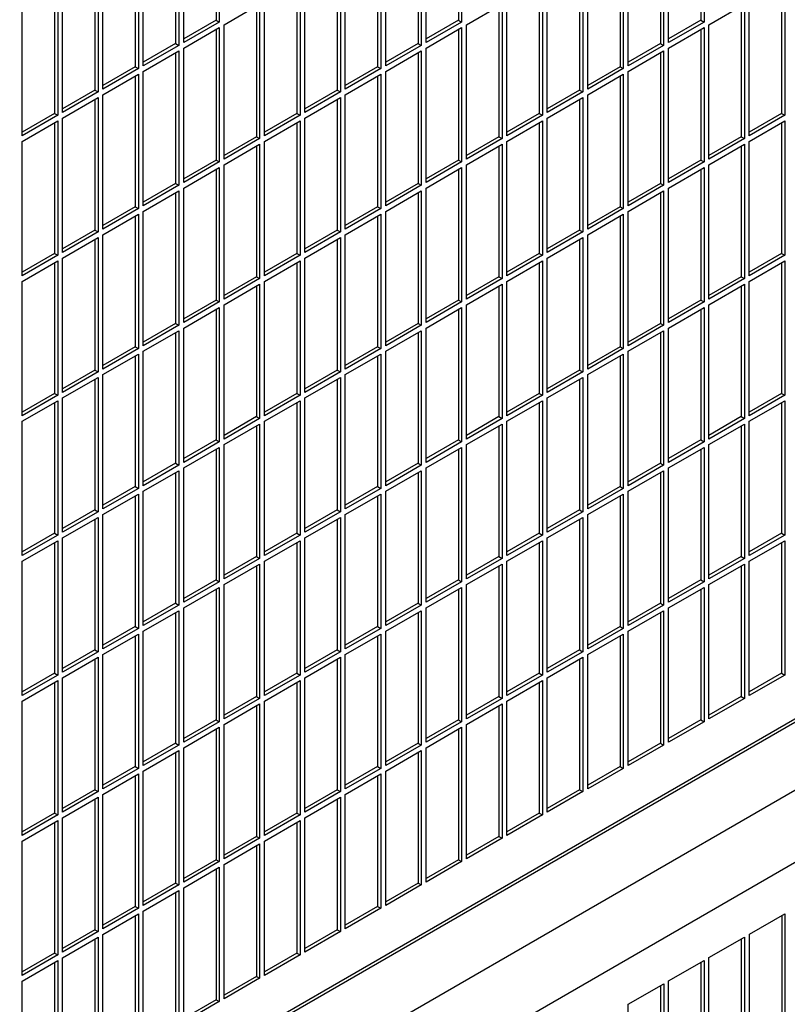
# Model space of a CAD drawing. Units: inches. Extents: x 0.1 to 16.8, y 0.2 to 10.7.
# Drawn here: x 13.9 to 14.4, y 6.4 to 7.1 of the extents above; entities that cross this region are included whole.
import ezdxf

# ---------------------------------------------------------------- set-up
doc = ezdxf.new("R2010")
doc.units = ezdxf.units.IN
doc.header["$LTSCALE"] = 0.935
doc.header["$MEASUREMENT"] = 0
doc.layers.get('0').update_dxf_attribs({"linetype": 'CONTINUOUS'})

msp = doc.modelspace()

# ---------------------------------------------------------------- linework, layer by layer
at = {"color": 3, "linetype": 'Continuous'}
for p, q in [((13.41962, 5.94017), (16.46978, 7.70118)), ((14.04823, 7.16768), (14.04823, 7.0762)), ((14.21793, 7.16768), (14.21793, 7.0762)), ((14.38764, 7.16767), (14.38764, 7.0762)), ((14.01994, 7.15135), (14.01994, 7.05987)), ((14.18965, 7.15135), (14.18965, 7.05987)), ((14.35935, 7.15134), (14.35935, 7.05987)), ((13.99166, 7.13502), (13.99166, 7.04354)), ((14.16136, 7.13502), (14.16136, 7.04354)), ((14.33107, 7.13501), (14.33107, 7.04354)), ((13.96337, 7.11869), (13.96337, 7.02721)), ((14.13308, 7.11869), (14.13308, 7.02721)), ((14.30278, 7.11868), (14.30278, 7.02721)), ((13.93509, 7.10236), (13.93509, 7.01088)), ((14.10479, 7.10236), (14.10479, 7.01088)), ((14.2745, 7.10235), (14.2745, 7.01088)), ((14.4442, 7.10235), (14.4442, 7.01088)), ((14.07651, 7.08603), (14.07651, 6.99455)), ((14.24622, 7.08603), (14.24622, 6.99455)), ((14.41592, 7.08602), (14.41592, 6.99455)), ((14.04823, 7.0762), (14.02558, 7.06313)), ((14.21793, 7.0762), (14.19528, 7.06312)), ((14.38764, 7.0762), (14.36499, 7.06312)), ((14.04823, 7.0697), (14.04823, 6.97822)), ((14.21793, 7.0697), (14.21793, 6.97822)), ((14.38764, 7.06969), (14.38764, 6.97822)), ((14.01994, 7.05987), (13.99729, 7.0468)), ((14.18965, 7.05987), (14.167, 7.04679)), ((14.35935, 7.05987), (14.3367, 7.04679)), ((14.01994, 7.05337), (14.01994, 6.96189)), ((14.18965, 7.05337), (14.18965, 6.96189)), ((14.35935, 7.05336), (14.35935, 6.96189)), ((13.99166, 7.04354), (13.96901, 7.03047)), ((14.16136, 7.04354), (14.13871, 7.03046)), ((14.33107, 7.04354), (14.30842, 7.03046)), ((13.99166, 7.03704), (13.99166, 6.94556)), ((14.16136, 7.03704), (14.16136, 6.94556)), ((14.33107, 7.03703), (14.33107, 6.94556)), ((13.96337, 7.02721), (13.94072, 7.01414)), ((14.13308, 7.02721), (14.11043, 7.01414)), ((14.30278, 7.02721), (14.28013, 7.01413)), ((13.96337, 7.02071), (13.96337, 6.92923)), ((14.13308, 7.02071), (14.13308, 6.92923)), ((14.30278, 7.0207), (14.30278, 6.92923)), ((13.93509, 7.01088), (13.91244, 6.99781)), ((14.10479, 7.01088), (14.08214, 6.99781)), ((14.2745, 7.01088), (14.25185, 6.9978)), ((14.4442, 7.01088), (14.42155, 6.9978)), ((13.93509, 7.00438), (13.93509, 6.9129)), ((14.10479, 7.00438), (14.10479, 6.9129)), ((14.2745, 7.00437), (14.2745, 6.9129)), ((14.4442, 7.00437), (14.4442, 6.9129)), ((14.07651, 6.99455), (14.05386, 6.98148)), ((14.24622, 6.99455), (14.22357, 6.98147)), ((14.41592, 6.99455), (14.39327, 6.98147)), ((14.07651, 6.98805), (14.07651, 6.89657)), ((14.24622, 6.98804), (14.24622, 6.89657)), ((14.41592, 6.98804), (14.41592, 6.89657)), ((14.04823, 6.97822), (14.02558, 6.96515)), ((14.21793, 6.97822), (14.19528, 6.96514)), ((14.38764, 6.97822), (14.36499, 6.96514)), ((14.04823, 6.97172), (14.04823, 6.88024)), ((14.21793, 6.97172), (14.21793, 6.88024)), ((14.38764, 6.97171), (14.38764, 6.88024)), ((14.01994, 6.96189), (13.99729, 6.94882)), ((14.18965, 6.96189), (14.167, 6.94881)), ((14.35935, 6.96189), (14.3367, 6.94881)), ((14.01994, 6.95539), (14.01994, 6.86391)), ((14.18965, 6.95539), (14.18965, 6.86391)), ((14.35935, 6.95538), (14.35935, 6.86391)), ((13.99166, 6.94556), (13.96901, 6.93249)), ((14.16136, 6.94556), (14.13871, 6.93248)), ((14.33107, 6.94556), (14.30842, 6.93248)), ((13.99166, 6.93906), (13.99166, 6.84758)), ((14.16136, 6.93906), (14.16136, 6.84758)), ((14.33107, 6.93905), (14.33107, 6.84758)), ((13.96337, 6.92923), (13.94072, 6.91616)), ((14.13308, 6.92923), (14.11043, 6.91615)), ((14.30278, 6.92923), (14.28013, 6.91615)), ((13.96337, 6.92273), (13.96337, 6.83125)), ((14.13308, 6.92273), (14.13308, 6.83125)), ((14.30278, 6.92272), (14.30278, 6.83125)), ((13.93509, 6.9129), (13.91244, 6.89983)), ((14.10479, 6.9129), (14.08214, 6.89983)), ((14.2745, 6.9129), (14.25185, 6.89982)), ((14.4442, 6.9129), (14.42155, 6.89982)), ((13.93509, 6.9064), (13.93509, 6.81492)), ((14.10479, 6.9064), (14.10479, 6.81492)), ((14.2745, 6.90639), (14.2745, 6.81492)), ((14.4442, 6.90639), (14.4442, 6.81492)), ((14.07651, 6.89657), (14.05386, 6.8835)), ((14.24622, 6.89657), (14.22357, 6.88349)), ((14.41592, 6.89657), (14.39327, 6.88349)), ((14.07651, 6.89007), (14.07651, 6.79859)), ((14.24622, 6.89006), (14.24622, 6.79859)), ((14.41592, 6.89006), (14.41592, 6.79859)), ((14.04823, 6.88024), (14.02558, 6.86717)), ((14.04823, 6.87374), (14.04823, 6.78226)), ((14.21793, 6.88024), (14.19528, 6.86716)), ((14.21793, 6.87373), (14.21793, 6.78226)), ((14.38764, 6.88024), (14.36499, 6.86716)), ((14.38764, 6.87373), (14.38764, 6.78226)), ((14.01994, 6.86391), (13.99729, 6.85084)), ((14.18965, 6.86391), (14.167, 6.85083)), ((14.35935, 6.86391), (14.3367, 6.85083)), ((14.01994, 6.85741), (14.01994, 6.76593)), ((14.18965, 6.85741), (14.18965, 6.76593)), ((14.35935, 6.8574), (14.35935, 6.76593)), ((13.99166, 6.84758), (13.96901, 6.83451)), ((14.16136, 6.84758), (14.13871, 6.8345)), ((14.33107, 6.84758), (14.30842, 6.8345)), ((14.90295, 6.84402), (13.65845, 6.12551)), ((13.99166, 6.84108), (13.99166, 6.7496)), ((14.16136, 6.84108), (14.16136, 6.7496)), ((14.33107, 6.84107), (14.33107, 6.7496)), ((13.96337, 6.83125), (13.94072, 6.81818)), ((14.13308, 6.83125), (14.11043, 6.81817)), ((14.30278, 6.83125), (14.28013, 6.81817)), ((13.96337, 6.82475), (13.96337, 6.73327)), ((14.13308, 6.82475), (14.13308, 6.73327)), ((14.30278, 6.82474), (14.30278, 6.73327)), ((13.93509, 6.81492), (13.91244, 6.80185)), ((14.10479, 6.81492), (14.08214, 6.80184)), ((14.2745, 6.81492), (14.25185, 6.80184)), ((14.4442, 6.81492), (14.42155, 6.80184)), ((13.93509, 6.80842), (13.93509, 6.71694)), ((14.10479, 6.80842), (14.10479, 6.71694)), ((14.2745, 6.80841), (14.2745, 6.71694)), ((14.4442, 6.80841), (14.4442, 6.71694)), ((14.07651, 6.79859), (14.05386, 6.78551)), ((14.24622, 6.79859), (14.22357, 6.78551)), ((14.41592, 6.79859), (14.39327, 6.78551)), ((14.07651, 6.79209), (14.07651, 6.70061)), ((14.24622, 6.79208), (14.24622, 6.70061)), ((14.41592, 6.79208), (14.41592, 6.70061)), ((14.04823, 6.78226), (14.02558, 6.76919)), ((14.21793, 6.78226), (14.19528, 6.76918)), ((14.38764, 6.78226), (14.36499, 6.76918)), ((14.04823, 6.77576), (14.04823, 6.68428)), ((14.21793, 6.77575), (14.21793, 6.68428)), ((14.38764, 6.77575), (14.38764, 6.68428)), ((14.01994, 6.76593), (13.99729, 6.75286)), ((14.18965, 6.76593), (14.167, 6.75285)), ((14.35935, 6.76593), (14.3367, 6.75285)), ((14.01994, 6.75943), (14.01994, 6.66795)), ((14.18965, 6.75942), (14.18965, 6.66795)), ((14.35935, 6.75942), (14.35935, 6.66795)), ((13.99166, 6.7496), (13.96901, 6.73653)), ((14.16136, 6.7496), (14.13871, 6.73652)), ((14.33107, 6.7496), (14.30842, 6.73652)), ((13.65845, 6.02758), (14.90295, 6.74609)), ((13.99166, 6.7431), (13.99166, 6.65162)), ((14.16136, 6.74309), (14.16136, 6.65162)), ((14.33107, 6.74309), (14.33107, 6.65162)), ((13.96337, 6.73327), (13.94072, 6.7202)), ((14.13308, 6.73327), (14.11043, 6.72019)), ((14.30278, 6.73327), (14.28013, 6.72019)), ((13.96337, 6.72677), (13.96337, 6.63529)), ((14.13308, 6.72677), (14.13308, 6.63529)), ((14.30278, 6.72676), (14.30278, 6.63529)), ((13.93509, 6.71694), (13.91244, 6.70387)), ((14.10479, 6.71694), (14.08214, 6.70386)), ((14.2745, 6.71694), (14.25185, 6.70386)), ((14.4442, 6.71694), (14.42155, 6.70386)), ((13.93509, 6.71044), (13.93509, 6.61896)), ((14.10479, 6.71044), (14.10479, 6.61896)), ((14.2745, 6.71043), (14.2745, 6.61896)), ((14.4442, 6.71043), (14.4442, 6.61896)), ((14.07651, 6.70061), (14.05386, 6.68753)), ((14.24622, 6.70061), (14.22357, 6.68753)), ((14.41592, 6.70061), (14.39327, 6.68753)), ((14.07651, 6.69411), (14.07651, 6.60263)), ((14.24622, 6.6941), (14.24622, 6.60263)), ((14.41592, 6.6941), (14.41592, 6.60263)), ((14.04823, 6.68428), (14.02558, 6.6712)), ((14.21793, 6.68428), (14.19528, 6.6712)), ((14.38764, 6.68428), (14.36499, 6.6712)), ((14.04823, 6.67778), (14.04823, 6.5863)), ((14.21793, 6.67777), (14.21793, 6.5863)), ((14.38764, 6.67777), (14.38764, 6.5863)), ((14.01994, 6.66795), (13.99729, 6.65488)), ((14.18965, 6.66795), (14.167, 6.65487)), ((14.35935, 6.66795), (14.3367, 6.65487)), ((14.01994, 6.66145), (14.01994, 6.56997)), ((14.18965, 6.66144), (14.18965, 6.56997)), ((14.35935, 6.66144), (14.35935, 6.56997)), ((13.99166, 6.65162), (13.96901, 6.63855)), ((14.16136, 6.65162), (14.13871, 6.63854)), ((14.33107, 6.65162), (14.30842, 6.63854)), ((13.99166, 6.64512), (13.99166, 6.55364)), ((14.16136, 6.64511), (14.16136, 6.55364)), ((14.33107, 6.64511), (14.33107, 6.55364)), ((13.96337, 6.63529), (13.94072, 6.62222)), ((14.13308, 6.63529), (14.11043, 6.62221)), ((14.30278, 6.63529), (14.28013, 6.62221)), ((13.96337, 6.62879), (13.96337, 6.53731)), ((14.13308, 6.62878), (14.13308, 6.53731)), ((14.30278, 6.62878), (14.30278, 6.53731)), ((13.93509, 6.61896), (13.91244, 6.60589)), ((14.10479, 6.61896), (14.08214, 6.60588)), ((14.2745, 6.61896), (14.25185, 6.60588)), ((14.4442, 6.61896), (14.42155, 6.60588)), ((13.93509, 6.61246), (13.93509, 6.52098)), ((14.10479, 6.61246), (14.10479, 6.52098)), ((14.2745, 6.61245), (14.2745, 6.52098)), ((14.07651, 6.60263), (14.05386, 6.58955)), ((14.24622, 6.60263), (14.22357, 6.58955)), ((14.41592, 6.60263), (14.39327, 6.58955)), ((14.07651, 6.59613), (14.07651, 6.50465)), ((14.24622, 6.59612), (14.24622, 6.50465)), ((14.04823, 6.5863), (14.02558, 6.57322)), ((14.21793, 6.5863), (14.19528, 6.57322)), ((14.38764, 6.5863), (14.36499, 6.57322)), ((14.04823, 6.5798), (14.04823, 6.48832)), ((14.21793, 6.57979), (14.21793, 6.48832)), ((14.01994, 6.56997), (13.99729, 6.55689)), ((14.01994, 6.56347), (14.01994, 6.47199)), ((14.18965, 6.56997), (14.167, 6.55689)), ((14.18965, 6.56346), (14.18965, 6.47199)), ((14.35935, 6.56997), (14.3367, 6.55689)), ((13.99166, 6.55364), (13.96901, 6.54057)), ((14.16136, 6.55364), (14.13871, 6.54056)), ((14.33107, 6.55364), (14.30842, 6.54056)), ((13.99166, 6.54714), (13.99166, 6.45566)), ((14.16136, 6.54713), (14.16136, 6.45566)), ((13.96337, 6.53731), (13.94072, 6.52424)), ((14.13308, 6.53731), (14.11043, 6.52423)), ((14.30278, 6.53731), (14.28013, 6.52423)), ((13.96337, 6.53081), (13.96337, 6.43933)), ((14.13308, 6.5308), (14.13308, 6.43933)), ((13.93509, 6.52098), (13.91244, 6.50791)), ((14.10479, 6.52098), (14.08214, 6.5079)), ((14.2745, 6.52098), (14.25185, 6.5079)), ((13.93509, 6.51448), (13.93509, 6.423)), ((14.10479, 6.51447), (14.10479, 6.423)), ((14.07651, 6.50465), (14.05386, 6.49157)), ((14.24622, 6.50465), (14.22357, 6.49157)), ((14.07651, 6.49815), (14.07651, 6.40667)), ((14.04823, 6.48832), (14.02558, 6.47524)), ((14.21793, 6.48832), (14.19528, 6.47524)), ((14.04823, 6.48182), (14.04823, 6.39034)), ((14.01994, 6.47199), (13.99729, 6.45891)), ((14.18965, 6.47199), (14.167, 6.45891)), ((14.01994, 6.46549), (14.01994, 6.37401)), ((13.99166, 6.45566), (13.96901, 6.44258)), ((14.16136, 6.45566), (14.13871, 6.44258)), ((13.99166, 6.44916), (13.99166, 6.35768)), ((14.44425, 6.44923), (14.44425, 6.35776)), ((13.96337, 6.43933), (13.94072, 6.42626)), ((14.13308, 6.43933), (14.11043, 6.42625)), ((13.96337, 6.43283), (13.96337, 6.34135)), ((14.41597, 6.4329), (14.41597, 6.34143)), ((13.93509, 6.423), (13.91244, 6.40993)), ((14.10479, 6.423), (14.08214, 6.40992)), ((13.93509, 6.4165), (13.93509, 6.32502)), ((14.38768, 6.41657), (14.38768, 6.3251)), ((14.07651, 6.40667), (14.05386, 6.39359)), ((14.3594, 6.40024), (14.3594, 6.30877)), ((14.04823, 6.39034), (14.02558, 6.37726))]:
    msp.add_line(p, q, dxfattribs=at)
at = {"color": 7, "linetype": 'Continuous'}
for p, q in [((14.05047, 7.16897), (14.05047, 7.07491)), ((14.22017, 7.16897), (14.22017, 7.07491)), ((14.38988, 7.16897), (14.38988, 7.07491)), ((14.02218, 7.15264), (14.02218, 7.05858)), ((14.02558, 7.06054), (14.02558, 7.1546)), ((14.19189, 7.15264), (14.19189, 7.05858)), ((14.19528, 7.06054), (14.19528, 7.1546)), ((14.36159, 7.15264), (14.36159, 7.05858)), ((14.36499, 7.06054), (14.36499, 7.1546)), ((13.9939, 7.13631), (13.9939, 7.04225)), ((13.99729, 7.04421), (13.99729, 7.13827)), ((14.1636, 7.13631), (14.1636, 7.04225)), ((14.167, 7.04421), (14.167, 7.13827)), ((14.33331, 7.13631), (14.33331, 7.04225)), ((14.3367, 7.04421), (14.3367, 7.13827)), ((13.96901, 7.02788), (13.96901, 7.12194)), ((14.13871, 7.02788), (14.13871, 7.12194)), ((14.30842, 7.02788), (14.30842, 7.12194)), ((13.96561, 7.11998), (13.96561, 7.02592)), ((14.13532, 7.11998), (14.13532, 7.02592)), ((14.30502, 7.11998), (14.30502, 7.02592)), ((13.93733, 7.10365), (13.93733, 7.00959)), ((13.94072, 7.01155), (13.94072, 7.10561)), ((14.10703, 7.10365), (14.10703, 7.00959)), ((14.11043, 7.01155), (14.11043, 7.10561)), ((14.27674, 7.10365), (14.27674, 7.00959)), ((14.28013, 7.01155), (14.28013, 7.10561)), ((14.44644, 7.10365), (14.44644, 7.00959)), ((13.91244, 6.99522), (13.91244, 7.08928)), ((14.05386, 7.07295), (14.07875, 7.08732)), ((14.07875, 7.08732), (14.07875, 6.99326)), ((14.08214, 6.99522), (14.08214, 7.08928)), ((14.22357, 7.07295), (14.24846, 7.08732)), ((14.24846, 7.08732), (14.24846, 6.99326)), ((14.25185, 6.99522), (14.25185, 7.08928)), ((14.39327, 7.07295), (14.41816, 7.08732)), ((14.41816, 7.08732), (14.41816, 6.99326)), ((14.42155, 6.99522), (14.42155, 7.08928)), ((14.05047, 7.07491), (14.02558, 7.06054)), ((14.04823, 7.0762), (14.05047, 7.07491)), ((14.22017, 7.07491), (14.19528, 7.06054)), ((14.21793, 7.0762), (14.22017, 7.07491)), ((14.38988, 7.07491), (14.36499, 7.06054)), ((14.38764, 7.0762), (14.38988, 7.07491)), ((14.02558, 7.05662), (14.05047, 7.07099)), ((14.05047, 7.07099), (14.05047, 6.97693)), ((14.05386, 6.97889), (14.05386, 7.07295)), ((14.19528, 7.05662), (14.22017, 7.07099)), ((14.22017, 7.07099), (14.22017, 6.97693)), ((14.22357, 6.97889), (14.22357, 7.07295)), ((14.36499, 7.05662), (14.38988, 7.07099)), ((14.38988, 7.07099), (14.38988, 6.97693)), ((14.39327, 6.97889), (14.39327, 7.07295)), ((14.01994, 7.05987), (14.02218, 7.05858)), ((14.18965, 7.05987), (14.19189, 7.05858)), ((14.35935, 7.05987), (14.36159, 7.05858)), ((14.02218, 7.05858), (13.99729, 7.04421)), ((13.99729, 7.04029), (14.02218, 7.05466)), ((14.02218, 7.05466), (14.02218, 6.9606)), ((14.02558, 6.96256), (14.02558, 7.05662)), ((14.19189, 7.05858), (14.167, 7.04421)), ((14.167, 7.04029), (14.19189, 7.05466)), ((14.19189, 7.05466), (14.19189, 6.9606)), ((14.19528, 6.96256), (14.19528, 7.05662)), ((14.36159, 7.05858), (14.3367, 7.04421)), ((14.3367, 7.04029), (14.36159, 7.05466)), ((14.36159, 7.05466), (14.36159, 6.9606)), ((14.36499, 6.96256), (14.36499, 7.05662)), ((13.9939, 7.04225), (13.96901, 7.02788)), ((13.99166, 7.04354), (13.9939, 7.04225)), ((13.99729, 6.94623), (13.99729, 7.04029)), ((14.1636, 7.04225), (14.13871, 7.02788)), ((14.16136, 7.04354), (14.1636, 7.04225)), ((14.167, 6.94623), (14.167, 7.04029)), ((14.33331, 7.04225), (14.30842, 7.02788)), ((14.33107, 7.04354), (14.33331, 7.04225)), ((14.3367, 6.94623), (14.3367, 7.04029)), ((13.96901, 7.02396), (13.9939, 7.03833)), ((13.9939, 7.03833), (13.9939, 6.94427)), ((14.13871, 7.02396), (14.1636, 7.03833)), ((14.1636, 7.03833), (14.1636, 6.94427)), ((14.30842, 7.02396), (14.33331, 7.03833)), ((14.33331, 7.03833), (14.33331, 6.94427)), ((13.96561, 7.02592), (13.94072, 7.01155)), ((13.96337, 7.02721), (13.96561, 7.02592)), ((14.13532, 7.02592), (14.11043, 7.01155)), ((14.13308, 7.02721), (14.13532, 7.02592)), ((14.30502, 7.02592), (14.28013, 7.01155)), ((14.30278, 7.02721), (14.30502, 7.02592)), ((13.94072, 7.00763), (13.96561, 7.022)), ((13.96561, 7.022), (13.96561, 6.92794)), ((13.96901, 6.9299), (13.96901, 7.02396)), ((14.11043, 7.00763), (14.13532, 7.022)), ((14.13532, 7.022), (14.13532, 6.92794)), ((14.13871, 6.9299), (14.13871, 7.02396)), ((14.28013, 7.00763), (14.30502, 7.022)), ((14.30502, 7.022), (14.30502, 6.92794)), ((14.30842, 6.9299), (14.30842, 7.02396)), ((13.93733, 7.00959), (13.91244, 6.99522)), ((13.91244, 6.9913), (13.93733, 7.00567)), ((13.93509, 7.01088), (13.93733, 7.00959)), ((13.93733, 7.00567), (13.93733, 6.91161)), ((13.94072, 6.91357), (13.94072, 7.00763)), ((14.10703, 7.00959), (14.08214, 6.99522)), ((14.08214, 6.9913), (14.10703, 7.00567)), ((14.10479, 7.01088), (14.10703, 7.00959)), ((14.10703, 7.00567), (14.10703, 6.91161)), ((14.11043, 6.91357), (14.11043, 7.00763)), ((14.27674, 7.00959), (14.25185, 6.99522)), ((14.25185, 6.9913), (14.27674, 7.00567)), ((14.2745, 7.01088), (14.27674, 7.00959)), ((14.27674, 7.00567), (14.27674, 6.91161)), ((14.28013, 6.91357), (14.28013, 7.00763)), ((14.44644, 7.00959), (14.42155, 6.99522)), ((14.42155, 6.9913), (14.44644, 7.00567)), ((14.4442, 7.01088), (14.44644, 7.00959)), ((14.44644, 7.00567), (14.44644, 6.91161)), ((13.91244, 6.89724), (13.91244, 6.9913)), ((14.07875, 6.99326), (14.05386, 6.97889)), ((14.07651, 6.99455), (14.07875, 6.99326)), ((14.08214, 6.89724), (14.08214, 6.9913)), ((14.24846, 6.99326), (14.22357, 6.97889)), ((14.24622, 6.99455), (14.24846, 6.99326)), ((14.25185, 6.89724), (14.25185, 6.9913)), ((14.41816, 6.99326), (14.39327, 6.97889)), ((14.41592, 6.99455), (14.41816, 6.99326)), ((14.42155, 6.89724), (14.42155, 6.9913)), ((14.05386, 6.97497), (14.07875, 6.98934)), ((14.07875, 6.98934), (14.07875, 6.89528)), ((14.22357, 6.97497), (14.24846, 6.98934)), ((14.24846, 6.98934), (14.24846, 6.89528)), ((14.39327, 6.97497), (14.41816, 6.98934)), ((14.41816, 6.98934), (14.41816, 6.89528)), ((14.05047, 6.97693), (14.02558, 6.96256)), ((14.04823, 6.97822), (14.05047, 6.97693)), ((14.22017, 6.97693), (14.19528, 6.96256)), ((14.21793, 6.97822), (14.22017, 6.97693)), ((14.38988, 6.97693), (14.36499, 6.96256)), ((14.38764, 6.97822), (14.38988, 6.97693)), ((14.02558, 6.95864), (14.05047, 6.97301)), ((14.05047, 6.97301), (14.05047, 6.87895)), ((14.05386, 6.88091), (14.05386, 6.97497)), ((14.19528, 6.95864), (14.22017, 6.97301)), ((14.22017, 6.97301), (14.22017, 6.87895)), ((14.22357, 6.88091), (14.22357, 6.97497)), ((14.36499, 6.95864), (14.38988, 6.97301)), ((14.38988, 6.97301), (14.38988, 6.87895)), ((14.39327, 6.88091), (14.39327, 6.97497)), ((14.02218, 6.9606), (13.99729, 6.94623)), ((13.99729, 6.94231), (14.02218, 6.95668)), ((14.01994, 6.96189), (14.02218, 6.9606)), ((14.02218, 6.95668), (14.02218, 6.86262)), ((14.02558, 6.86458), (14.02558, 6.95864)), ((14.19189, 6.9606), (14.167, 6.94623)), ((14.167, 6.94231), (14.19189, 6.95668)), ((14.18965, 6.96189), (14.19189, 6.9606)), ((14.19189, 6.95668), (14.19189, 6.86262)), ((14.19528, 6.86458), (14.19528, 6.95864)), ((14.36159, 6.9606), (14.3367, 6.94623)), ((14.3367, 6.94231), (14.36159, 6.95668)), ((14.35935, 6.96189), (14.36159, 6.9606)), ((14.36159, 6.95668), (14.36159, 6.86262)), ((14.36499, 6.86458), (14.36499, 6.95864)), ((13.9939, 6.94427), (13.96901, 6.9299)), ((13.99166, 6.94556), (13.9939, 6.94427)), ((14.1636, 6.94427), (14.13871, 6.9299)), ((14.16136, 6.94556), (14.1636, 6.94427)), ((14.33331, 6.94427), (14.30842, 6.9299)), ((14.33107, 6.94556), (14.33331, 6.94427)), ((13.96901, 6.92598), (13.9939, 6.94035)), ((13.9939, 6.94035), (13.9939, 6.84629)), ((13.99729, 6.84825), (13.99729, 6.94231)), ((14.13871, 6.92598), (14.1636, 6.94035)), ((14.1636, 6.94035), (14.1636, 6.84629)), ((14.167, 6.84825), (14.167, 6.94231)), ((14.30842, 6.92598), (14.33331, 6.94035)), ((14.33331, 6.94035), (14.33331, 6.84629)), ((14.3367, 6.84825), (14.3367, 6.94231)), ((13.96337, 6.92923), (13.96561, 6.92794)), ((14.13308, 6.92923), (14.13532, 6.92794)), ((14.30278, 6.92923), (14.30502, 6.92794)), ((13.96561, 6.92794), (13.94072, 6.91357)), ((13.94072, 6.90965), (13.96561, 6.92402)), ((13.96561, 6.92402), (13.96561, 6.82996)), ((13.96901, 6.83192), (13.96901, 6.92598)), ((14.13532, 6.92794), (14.11043, 6.91357)), ((14.11043, 6.90965), (14.13532, 6.92402)), ((14.13532, 6.92402), (14.13532, 6.82996)), ((14.13871, 6.83192), (14.13871, 6.92598)), ((14.30502, 6.92794), (14.28013, 6.91357)), ((14.28013, 6.90965), (14.30502, 6.92402)), ((14.30502, 6.92402), (14.30502, 6.82996)), ((14.30842, 6.83192), (14.30842, 6.92598)), ((13.93733, 6.91161), (13.91244, 6.89724)), ((13.93509, 6.9129), (13.93733, 6.91161)), ((13.94072, 6.81559), (13.94072, 6.90965)), ((14.10703, 6.91161), (14.08214, 6.89724)), ((14.10479, 6.9129), (14.10703, 6.91161)), ((14.11043, 6.81559), (14.11043, 6.90965)), ((14.27674, 6.91161), (14.25185, 6.89724)), ((14.2745, 6.9129), (14.27674, 6.91161)), ((14.28013, 6.81559), (14.28013, 6.90965)), ((14.44644, 6.91161), (14.42155, 6.89724)), ((14.4442, 6.9129), (14.44644, 6.91161)), ((13.91244, 6.89332), (13.93733, 6.90769)), ((13.93733, 6.90769), (13.93733, 6.81363)), ((14.08214, 6.89332), (14.10703, 6.90769)), ((14.10703, 6.90769), (14.10703, 6.81363)), ((14.25185, 6.89332), (14.27674, 6.90769)), ((14.27674, 6.90769), (14.27674, 6.81363)), ((14.42155, 6.89332), (14.44644, 6.90769)), ((14.44644, 6.90769), (14.44644, 6.81362)), ((14.07875, 6.89528), (14.05386, 6.88091)), ((14.07651, 6.89657), (14.07875, 6.89528)), ((14.24846, 6.89528), (14.22357, 6.88091)), ((14.24622, 6.89657), (14.24846, 6.89528)), ((14.41816, 6.89528), (14.39327, 6.88091)), ((14.41592, 6.89657), (14.41816, 6.89528)), ((13.91244, 6.79926), (13.91244, 6.89332)), ((14.05386, 6.87699), (14.07875, 6.89136)), ((14.07875, 6.89136), (14.07875, 6.7973)), ((14.08214, 6.79926), (14.08214, 6.89332)), ((14.22357, 6.87699), (14.24846, 6.89136)), ((14.24846, 6.89136), (14.24846, 6.7973)), ((14.25185, 6.79926), (14.25185, 6.89332)), ((14.39327, 6.87699), (14.41816, 6.89136)), ((14.41816, 6.89136), (14.41816, 6.7973)), ((14.42155, 6.79925), (14.42155, 6.89332)), ((14.05047, 6.87895), (14.02558, 6.86458)), ((14.02558, 6.86066), (14.05047, 6.87503)), ((14.04823, 6.88024), (14.05047, 6.87895)), ((14.05047, 6.87503), (14.05047, 6.78097)), ((14.05386, 6.78293), (14.05386, 6.87699)), ((14.22017, 6.87895), (14.19528, 6.86458)), ((14.19528, 6.86066), (14.22017, 6.87503)), ((14.21793, 6.88024), (14.22017, 6.87895)), ((14.22017, 6.87503), (14.22017, 6.78097)), ((14.22357, 6.78293), (14.22357, 6.87699)), ((14.38988, 6.87895), (14.36499, 6.86458)), ((14.36499, 6.86066), (14.38988, 6.87503)), ((14.38764, 6.88024), (14.38988, 6.87895)), ((14.38988, 6.87503), (14.38988, 6.78097)), ((14.39327, 6.78292), (14.39327, 6.87699)), ((14.02218, 6.86262), (13.99729, 6.84825)), ((14.01994, 6.86391), (14.02218, 6.86262)), ((14.02558, 6.7666), (14.02558, 6.86066)), ((14.19189, 6.86262), (14.167, 6.84825)), ((14.18965, 6.86391), (14.19189, 6.86262)), ((14.19528, 6.7666), (14.19528, 6.86066)), ((14.36159, 6.86262), (14.3367, 6.84825)), ((14.35935, 6.86391), (14.36159, 6.86262)), ((14.36499, 6.7666), (14.36499, 6.86066)), ((13.99729, 6.84433), (14.02218, 6.8587)), ((14.02218, 6.8587), (14.02218, 6.76464)), ((14.167, 6.84433), (14.19189, 6.8587)), ((14.19189, 6.8587), (14.19189, 6.76464)), ((14.3367, 6.84433), (14.36159, 6.8587)), ((14.36159, 6.8587), (14.36159, 6.76464)), ((13.9939, 6.84629), (13.96901, 6.83192)), ((13.99166, 6.84758), (13.9939, 6.84629)), ((14.1636, 6.84629), (14.13871, 6.83192)), ((14.16136, 6.84758), (14.1636, 6.84629)), ((14.33331, 6.84629), (14.30842, 6.83192)), ((14.33107, 6.84758), (14.33331, 6.84629)), ((13.65621, 6.1268), (14.90071, 6.84531)), ((13.96901, 6.828), (13.9939, 6.84237)), ((13.9939, 6.84237), (13.9939, 6.74831)), ((13.99729, 6.75027), (13.99729, 6.84433)), ((14.13871, 6.828), (14.1636, 6.84237)), ((14.1636, 6.84237), (14.1636, 6.74831)), ((14.167, 6.75027), (14.167, 6.84433)), ((14.30842, 6.828), (14.33331, 6.84237)), ((14.33331, 6.84237), (14.33331, 6.74831)), ((14.3367, 6.75027), (14.3367, 6.84433)), ((13.96561, 6.82996), (13.94072, 6.81559)), ((13.94072, 6.81167), (13.96561, 6.82604)), ((13.96337, 6.83125), (13.96561, 6.82996)), ((13.96561, 6.82604), (13.96561, 6.73198)), ((13.96901, 6.73394), (13.96901, 6.828)), ((14.13532, 6.82996), (14.11043, 6.81559)), ((14.11043, 6.81167), (14.13532, 6.82604)), ((14.13308, 6.83125), (14.13532, 6.82996)), ((14.13532, 6.82604), (14.13532, 6.73198)), ((14.13871, 6.73394), (14.13871, 6.828)), ((14.30502, 6.82996), (14.28013, 6.81559)), ((14.28013, 6.81167), (14.30502, 6.82604)), ((14.30278, 6.83125), (14.30502, 6.82996)), ((14.30502, 6.82604), (14.30502, 6.73198)), ((14.30842, 6.73394), (14.30842, 6.828)), ((13.93733, 6.81363), (13.91244, 6.79926)), ((13.93509, 6.81492), (13.93733, 6.81363)), ((13.94072, 6.71761), (13.94072, 6.81167)), ((14.10703, 6.81363), (14.08214, 6.79926)), ((14.10479, 6.81492), (14.10703, 6.81363)), ((14.11043, 6.71761), (14.11043, 6.81167)), ((14.27674, 6.81363), (14.25185, 6.79926)), ((14.2745, 6.81492), (14.27674, 6.81363)), ((14.28013, 6.71761), (14.28013, 6.81167)), ((14.44644, 6.81362), (14.42155, 6.79925)), ((14.4442, 6.81492), (14.44644, 6.81362)), ((13.91244, 6.79534), (13.93733, 6.80971)), ((13.93733, 6.80971), (13.93733, 6.71565)), ((14.08214, 6.79534), (14.10703, 6.80971)), ((14.10703, 6.80971), (14.10703, 6.71565)), ((14.25185, 6.79534), (14.27674, 6.80971)), ((14.27674, 6.80971), (14.27674, 6.71565)), ((14.42155, 6.79534), (14.44644, 6.80971)), ((14.44644, 6.80971), (14.44644, 6.71564)), ((14.07651, 6.79859), (14.07875, 6.7973)), ((14.24622, 6.79859), (14.24846, 6.7973)), ((14.41592, 6.79859), (14.41816, 6.7973)), ((13.91244, 6.70128), (13.91244, 6.79534)), ((14.07875, 6.7973), (14.05386, 6.78293)), ((14.05386, 6.77901), (14.07875, 6.79338)), ((14.07875, 6.79338), (14.07875, 6.69932)), ((14.08214, 6.70128), (14.08214, 6.79534)), ((14.24846, 6.7973), (14.22357, 6.78293)), ((14.22357, 6.77901), (14.24846, 6.79338)), ((14.24846, 6.79338), (14.24846, 6.69932)), ((14.25185, 6.70128), (14.25185, 6.79534)), ((14.41816, 6.7973), (14.39327, 6.78292)), ((14.39327, 6.77901), (14.41816, 6.79338)), ((14.41816, 6.79338), (14.41816, 6.69931)), ((14.42155, 6.70127), (14.42155, 6.79534)), ((14.05047, 6.78097), (14.02558, 6.7666)), ((14.02558, 6.76268), (14.05047, 6.77705)), ((14.04823, 6.78226), (14.05047, 6.78097)), ((14.05047, 6.77705), (14.05047, 6.68299)), ((14.05386, 6.68495), (14.05386, 6.77901)), ((14.22017, 6.78097), (14.19528, 6.7666)), ((14.19528, 6.76268), (14.22017, 6.77705)), ((14.21793, 6.78226), (14.22017, 6.78097)), ((14.22017, 6.77705), (14.22017, 6.68299)), ((14.22357, 6.68495), (14.22357, 6.77901)), ((14.38988, 6.78097), (14.36499, 6.7666)), ((14.36499, 6.76268), (14.38988, 6.77705)), ((14.38764, 6.78226), (14.38988, 6.78097)), ((14.38988, 6.77705), (14.38988, 6.68299)), ((14.39327, 6.68494), (14.39327, 6.77901)), ((14.02218, 6.76464), (13.99729, 6.75027)), ((14.01994, 6.76593), (14.02218, 6.76464)), ((14.19189, 6.76464), (14.167, 6.75027)), ((14.18965, 6.76593), (14.19189, 6.76464)), ((14.36159, 6.76464), (14.3367, 6.75027)), ((14.35935, 6.76593), (14.36159, 6.76464)), ((13.99729, 6.74635), (14.02218, 6.76072)), ((14.02218, 6.76072), (14.02218, 6.66666)), ((14.02558, 6.66862), (14.02558, 6.76268)), ((14.167, 6.74635), (14.19189, 6.76072)), ((14.19189, 6.76072), (14.19189, 6.66666)), ((14.19528, 6.66862), (14.19528, 6.76268)), ((14.3367, 6.74635), (14.36159, 6.76072)), ((14.36159, 6.76072), (14.36159, 6.66666)), ((14.36499, 6.66861), (14.36499, 6.76268)), ((13.99166, 6.7496), (13.9939, 6.74831)), ((14.16136, 6.7496), (14.1636, 6.74831)), ((14.33107, 6.7496), (14.33331, 6.74831)), ((13.9939, 6.74831), (13.96901, 6.73394)), ((13.96901, 6.73002), (13.9939, 6.74439)), ((13.9939, 6.74439), (13.9939, 6.65033)), ((13.99729, 6.65229), (13.99729, 6.74635)), ((14.1636, 6.74831), (14.13871, 6.73394)), ((14.13871, 6.73002), (14.1636, 6.74439)), ((14.1636, 6.74439), (14.1636, 6.65033)), ((14.167, 6.65229), (14.167, 6.74635)), ((14.33331, 6.74831), (14.30842, 6.73394)), ((14.30842, 6.73002), (14.33331, 6.74439)), ((14.33331, 6.74439), (14.33331, 6.65033)), ((14.3367, 6.65229), (14.3367, 6.74635)), ((13.96561, 6.73198), (13.94072, 6.71761)), ((13.96337, 6.73327), (13.96561, 6.73198)), ((13.96901, 6.63596), (13.96901, 6.73002)), ((14.13532, 6.73198), (14.11043, 6.71761)), ((14.13308, 6.73327), (14.13532, 6.73198)), ((14.13871, 6.63596), (14.13871, 6.73002)), ((14.30502, 6.73198), (14.28013, 6.71761)), ((14.30278, 6.73327), (14.30502, 6.73198)), ((14.30842, 6.63596), (14.30842, 6.73002)), ((13.94072, 6.71369), (13.96561, 6.72806)), ((13.96561, 6.72806), (13.96561, 6.634)), ((14.11043, 6.71369), (14.13532, 6.72806)), ((14.13532, 6.72806), (14.13532, 6.634)), ((14.28013, 6.71369), (14.30502, 6.72806)), ((14.30502, 6.72806), (14.30502, 6.634)), ((13.93733, 6.71565), (13.91244, 6.70128)), ((13.93509, 6.71694), (13.93733, 6.71565)), ((14.10703, 6.71565), (14.08214, 6.70128)), ((14.10479, 6.71694), (14.10703, 6.71565)), ((14.27674, 6.71565), (14.25185, 6.70128)), ((14.2745, 6.71694), (14.27674, 6.71565)), ((14.44644, 6.71564), (14.42155, 6.70127)), ((14.4442, 6.71694), (14.44644, 6.71564)), ((13.91244, 6.69736), (13.93733, 6.71173)), ((13.93733, 6.71173), (13.93733, 6.61767)), ((13.94072, 6.61963), (13.94072, 6.71369)), ((14.08214, 6.69736), (14.10703, 6.71173)), ((14.10703, 6.71173), (14.10703, 6.61767)), ((14.11043, 6.61963), (14.11043, 6.71369)), ((14.25185, 6.69736), (14.27674, 6.71173)), ((14.27674, 6.71173), (14.27674, 6.61767)), ((14.28013, 6.61963), (14.28013, 6.71369)), ((14.42155, 6.69736), (14.44644, 6.71173)), ((14.44644, 6.71173), (14.44644, 6.61766)), ((13.91244, 6.6033), (13.91244, 6.69736)), ((14.07875, 6.69932), (14.05386, 6.68495)), ((14.05386, 6.68103), (14.07875, 6.6954)), ((14.07651, 6.70061), (14.07875, 6.69932)), ((14.07875, 6.6954), (14.07875, 6.60134)), ((14.08214, 6.6033), (14.08214, 6.69736)), ((14.24846, 6.69932), (14.22357, 6.68495)), ((14.22357, 6.68103), (14.24846, 6.6954)), ((14.24622, 6.70061), (14.24846, 6.69932)), ((14.24846, 6.6954), (14.24846, 6.60134)), ((14.25185, 6.6033), (14.25185, 6.69736)), ((14.41816, 6.69931), (14.39327, 6.68494)), ((14.39327, 6.68103), (14.41816, 6.6954)), ((14.41592, 6.70061), (14.41816, 6.69931)), ((14.41816, 6.6954), (14.41816, 6.60133)), ((14.42155, 6.60329), (14.42155, 6.69736)), ((14.05047, 6.68299), (14.02558, 6.66862)), ((14.04823, 6.68428), (14.05047, 6.68299)), ((14.05386, 6.58697), (14.05386, 6.68103)), ((14.22017, 6.68299), (14.19528, 6.66862)), ((14.21793, 6.68428), (14.22017, 6.68299)), ((14.22357, 6.58697), (14.22357, 6.68103)), ((14.38988, 6.68299), (14.36499, 6.66861)), ((14.38764, 6.68428), (14.38988, 6.68299)), ((14.39327, 6.58696), (14.39327, 6.68103)), ((14.02558, 6.6647), (14.05047, 6.67907)), ((14.05047, 6.67907), (14.05047, 6.58501)), ((14.19528, 6.6647), (14.22017, 6.67907)), ((14.22017, 6.67907), (14.22017, 6.58501)), ((14.36499, 6.6647), (14.38988, 6.67907)), ((14.38988, 6.67907), (14.38988, 6.585)), ((14.02218, 6.66666), (13.99729, 6.65229)), ((14.01994, 6.66795), (14.02218, 6.66666)), ((14.19189, 6.66666), (14.167, 6.65229)), ((14.18965, 6.66795), (14.19189, 6.66666)), ((14.36159, 6.66666), (14.3367, 6.65229)), ((14.35935, 6.66795), (14.36159, 6.66666)), ((13.99729, 6.64837), (14.02218, 6.66274)), ((14.02218, 6.66274), (14.02218, 6.56868)), ((14.02558, 6.57064), (14.02558, 6.6647)), ((14.167, 6.64837), (14.19189, 6.66274)), ((14.19189, 6.66274), (14.19189, 6.56868)), ((14.19528, 6.57064), (14.19528, 6.6647)), ((14.3367, 6.64837), (14.36159, 6.66274)), ((14.36159, 6.66274), (14.36159, 6.56868)), ((14.36499, 6.57063), (14.36499, 6.6647)), ((13.9939, 6.65033), (13.96901, 6.63596)), ((13.96901, 6.63204), (13.9939, 6.64641)), ((13.99166, 6.65162), (13.9939, 6.65033)), ((13.9939, 6.64641), (13.9939, 6.55235)), ((13.99729, 6.55431), (13.99729, 6.64837)), ((14.1636, 6.65033), (14.13871, 6.63596)), ((14.13871, 6.63204), (14.1636, 6.64641)), ((14.16136, 6.65162), (14.1636, 6.65033)), ((14.1636, 6.64641), (14.1636, 6.55235)), ((14.167, 6.55431), (14.167, 6.64837)), ((14.33331, 6.65033), (14.30842, 6.63596)), ((14.30842, 6.63204), (14.33331, 6.64641)), ((14.33107, 6.65162), (14.33331, 6.65033)), ((14.33331, 6.64641), (14.33331, 6.55235)), ((14.3367, 6.5543), (14.3367, 6.64837)), ((13.96561, 6.634), (13.94072, 6.61963)), ((13.96337, 6.63529), (13.96561, 6.634)), ((14.13532, 6.634), (14.11043, 6.61963)), ((14.13308, 6.63529), (14.13532, 6.634)), ((14.30502, 6.634), (14.28013, 6.61963)), ((14.30278, 6.63529), (14.30502, 6.634)), ((13.94072, 6.61571), (13.96561, 6.63008)), ((13.96561, 6.63008), (13.96561, 6.53602)), ((13.96901, 6.53798), (13.96901, 6.63204)), ((14.11043, 6.61571), (14.13532, 6.63008)), ((14.13532, 6.63008), (14.13532, 6.53602)), ((14.13871, 6.53798), (14.13871, 6.63204)), ((14.28013, 6.61571), (14.30502, 6.63008)), ((14.30502, 6.63008), (14.30502, 6.53602)), ((14.30842, 6.53798), (14.30842, 6.63204)), ((13.93509, 6.61896), (13.93733, 6.61767)), ((14.10479, 6.61896), (14.10703, 6.61767)), ((14.2745, 6.61896), (14.27674, 6.61767)), ((14.4442, 6.61896), (14.44644, 6.61766)), ((13.93733, 6.61767), (13.91244, 6.6033)), ((13.91244, 6.59938), (13.93733, 6.61375)), ((13.93733, 6.61375), (13.93733, 6.51969)), ((13.94072, 6.52165), (13.94072, 6.61571)), ((14.10703, 6.61767), (14.08214, 6.6033)), ((14.08214, 6.59938), (14.10703, 6.61375)), ((14.10703, 6.61375), (14.10703, 6.51969)), ((14.11043, 6.52165), (14.11043, 6.61571)), ((14.27674, 6.61767), (14.25185, 6.6033)), ((14.25185, 6.59938), (14.27674, 6.61375)), ((14.27674, 6.61375), (14.27674, 6.51969)), ((14.28013, 6.52165), (14.28013, 6.61571)), ((14.44644, 6.61766), (14.42155, 6.60329)), ((13.91244, 6.50532), (13.91244, 6.59938)), ((14.07875, 6.60134), (14.05386, 6.58697)), ((14.07651, 6.60263), (14.07875, 6.60134)), ((14.08214, 6.50532), (14.08214, 6.59938)), ((14.24846, 6.60134), (14.22357, 6.58697)), ((14.24622, 6.60263), (14.24846, 6.60134)), ((14.25185, 6.50532), (14.25185, 6.59938)), ((14.41816, 6.60133), (14.39327, 6.58696)), ((14.41592, 6.60263), (14.41816, 6.60133)), ((14.05386, 6.58305), (14.07875, 6.59742)), ((14.07875, 6.59742), (14.07875, 6.50336)), ((14.22357, 6.58305), (14.24846, 6.59742)), ((14.24846, 6.59742), (14.24846, 6.50336)), ((14.05047, 6.58501), (14.02558, 6.57064)), ((14.04823, 6.5863), (14.05047, 6.58501)), ((14.22017, 6.58501), (14.19528, 6.57064)), ((14.21793, 6.5863), (14.22017, 6.58501)), ((14.38988, 6.585), (14.36499, 6.57063)), ((14.38764, 6.5863), (14.38988, 6.585)), ((14.02558, 6.56672), (14.05047, 6.58109)), ((14.05047, 6.58109), (14.05047, 6.48703)), ((14.05386, 6.48899), (14.05386, 6.58305)), ((14.19528, 6.56672), (14.22017, 6.58109)), ((14.22017, 6.58109), (14.22017, 6.48703)), ((14.22357, 6.48899), (14.22357, 6.58305)), ((14.02218, 6.56868), (13.99729, 6.55431)), ((13.99729, 6.55039), (14.02218, 6.56476)), ((14.01994, 6.56997), (14.02218, 6.56868)), ((14.02218, 6.56476), (14.02218, 6.4707)), ((14.02558, 6.47266), (14.02558, 6.56672)), ((14.19189, 6.56868), (14.167, 6.55431)), ((14.167, 6.55039), (14.19189, 6.56476)), ((14.18965, 6.56997), (14.19189, 6.56868)), ((14.19189, 6.56476), (14.19189, 6.4707)), ((14.19528, 6.47266), (14.19528, 6.56672)), ((14.36159, 6.56868), (14.3367, 6.5543)), ((14.35935, 6.56997), (14.36159, 6.56868)), ((13.9939, 6.55235), (13.96901, 6.53798)), ((13.99166, 6.55364), (13.9939, 6.55235)), ((13.99729, 6.45633), (13.99729, 6.55039)), ((14.1636, 6.55235), (14.13871, 6.53798)), ((14.16136, 6.55364), (14.1636, 6.55235)), ((14.167, 6.45633), (14.167, 6.55039)), ((14.33331, 6.55235), (14.30842, 6.53798)), ((14.33107, 6.55364), (14.33331, 6.55235)), ((13.96901, 6.53406), (13.9939, 6.54843)), ((13.9939, 6.54843), (13.9939, 6.45437)), ((14.13871, 6.53406), (14.1636, 6.54843)), ((14.1636, 6.54843), (14.1636, 6.45437)), ((13.96561, 6.53602), (13.94072, 6.52165)), ((13.96337, 6.53731), (13.96561, 6.53602)), ((14.13532, 6.53602), (14.11043, 6.52165)), ((14.13308, 6.53731), (14.13532, 6.53602)), ((14.30502, 6.53602), (14.28013, 6.52165)), ((14.30278, 6.53731), (14.30502, 6.53602)), ((13.94072, 6.51773), (13.96561, 6.5321)), ((13.96561, 6.5321), (13.96561, 6.43804)), ((13.96901, 6.44), (13.96901, 6.53406)), ((14.11043, 6.51773), (14.13532, 6.5321)), ((14.13532, 6.5321), (14.13532, 6.43804)), ((14.13871, 6.44), (14.13871, 6.53406)), ((13.93733, 6.51969), (13.91244, 6.50532)), ((13.91244, 6.5014), (13.93733, 6.51577)), ((13.93509, 6.52098), (13.93733, 6.51969)), ((13.93733, 6.51577), (13.93733, 6.42171)), ((13.94072, 6.42367), (13.94072, 6.51773)), ((14.10703, 6.51969), (14.08214, 6.50532)), ((14.08214, 6.5014), (14.10703, 6.51577)), ((14.10479, 6.52098), (14.10703, 6.51969)), ((14.10703, 6.51577), (14.10703, 6.42171)), ((14.11043, 6.42367), (14.11043, 6.51773)), ((14.27674, 6.51969), (14.25185, 6.50532)), ((14.2745, 6.52098), (14.27674, 6.51969)), ((13.91244, 6.40734), (13.91244, 6.5014)), ((14.07875, 6.50336), (14.05386, 6.48899)), ((14.07651, 6.50465), (14.07875, 6.50336)), ((14.08214, 6.40734), (14.08214, 6.5014)), ((14.24846, 6.50336), (14.22357, 6.48899)), ((14.24622, 6.50465), (14.24846, 6.50336)), ((14.05386, 6.48507), (14.07875, 6.49944)), ((14.07875, 6.49944), (14.07875, 6.40538)), ((14.04823, 6.48832), (14.05047, 6.48703)), ((14.21793, 6.48832), (14.22017, 6.48703)), ((14.05047, 6.48703), (14.02558, 6.47266)), ((14.02558, 6.46874), (14.05047, 6.48311)), ((14.05047, 6.48311), (14.05047, 6.38905)), ((14.05386, 6.39101), (14.05386, 6.48507)), ((14.22017, 6.48703), (14.19528, 6.47266)), ((14.02218, 6.4707), (13.99729, 6.45633)), ((13.99729, 6.45241), (14.02218, 6.46678)), ((14.01994, 6.47199), (14.02218, 6.4707)), ((14.02218, 6.46678), (14.02218, 6.37272)), ((14.02558, 6.37468), (14.02558, 6.46874)), ((14.19189, 6.4707), (14.167, 6.45633)), ((14.18965, 6.47199), (14.19189, 6.4707)), ((13.9939, 6.45437), (13.96901, 6.44)), ((13.99166, 6.45566), (13.9939, 6.45437)), ((14.1636, 6.45437), (14.13871, 6.44)), ((14.16136, 6.45566), (14.1636, 6.45437)), ((13.96901, 6.43608), (13.9939, 6.45045)), ((13.9939, 6.45045), (13.9939, 6.35639)), ((13.99729, 6.35835), (13.99729, 6.45241)), ((14.4216, 6.43615), (14.44649, 6.45052)), ((14.44649, 6.45052), (14.44649, 6.35646)), ((13.96337, 6.43933), (13.96561, 6.43804)), ((14.13308, 6.43933), (14.13532, 6.43804)), ((13.96561, 6.43804), (13.94072, 6.42367)), ((13.94072, 6.41975), (13.96561, 6.43412)), ((13.96561, 6.43412), (13.96561, 6.34006)), ((13.96901, 6.34202), (13.96901, 6.43608)), ((14.13532, 6.43804), (14.11043, 6.42367)), ((14.39332, 6.41982), (14.41821, 6.43419)), ((14.41821, 6.43419), (14.41821, 6.34013)), ((14.4216, 6.34209), (14.4216, 6.43615)), ((13.93733, 6.42171), (13.91244, 6.40734)), ((13.93509, 6.423), (13.93733, 6.42171)), ((13.94072, 6.32569), (13.94072, 6.41975)), ((14.10703, 6.42171), (14.08214, 6.40734)), ((14.10479, 6.423), (14.10703, 6.42171)), ((14.39332, 6.32576), (14.39332, 6.41982)), ((13.91244, 6.40342), (13.93733, 6.41779)), ((13.93733, 6.41779), (13.93733, 6.32373)), ((14.36503, 6.40349), (14.38992, 6.41786)), ((14.38992, 6.41786), (14.38992, 6.3238)), ((14.07875, 6.40538), (14.05386, 6.39101)), ((14.07651, 6.40667), (14.07875, 6.40538)), ((13.91244, 6.30936), (13.91244, 6.40342)), ((14.33675, 6.38716), (14.36164, 6.40153)), ((14.36164, 6.40153), (14.36164, 6.30747)), ((14.36503, 6.30943), (14.36503, 6.40349)), ((14.05047, 6.38905), (14.02558, 6.37468)), ((14.04823, 6.39034), (14.05047, 6.38905)), ((14.33675, 6.2931), (14.33675, 6.38716))]:
    msp.add_line(p, q, dxfattribs=at)

doc.saveas('drawing.dxf')
